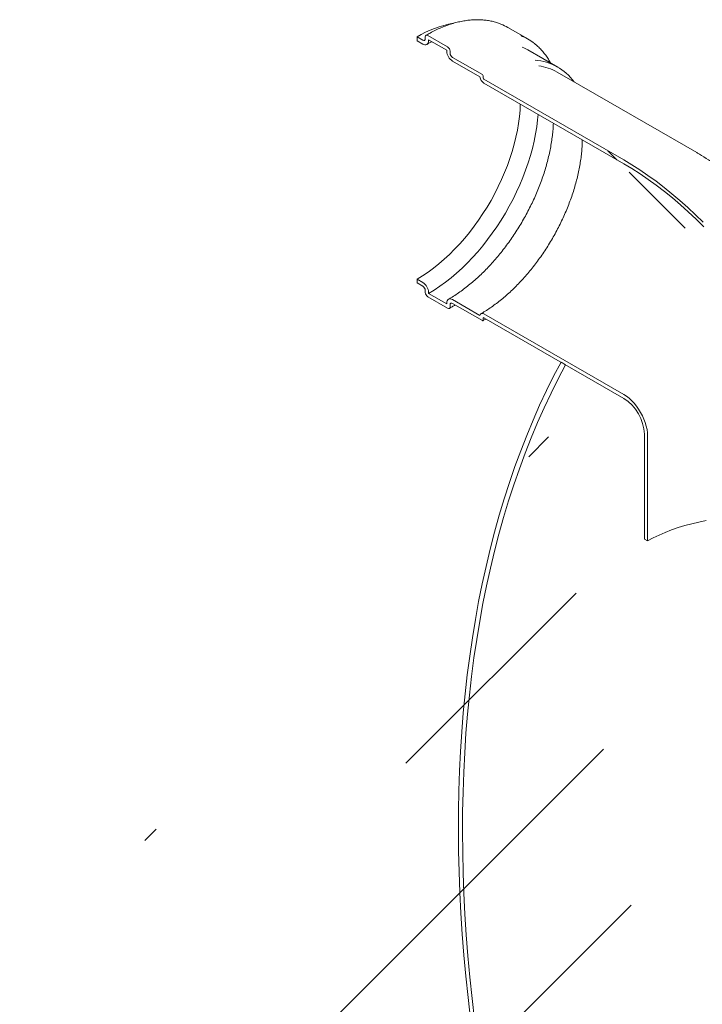
# Model space of a CAD drawing. Units: millimetres. Extents: x 8 to 417, y 5 to 290.
# Drawn here: x 250 to 267, y 240 to 264 of the extents above; entities that cross this region are included whole.
import ezdxf

# ---------------------------------------------------------------- set-up
doc = ezdxf.new("R2010")
doc.units = ezdxf.units.MM

msp = doc.modelspace()

# ---------------------------------------------------------------- hatches: boundary and pattern name
at = {"linetype": 'Continuous', "lineweight": 0}
h = msp.add_hatch(dxfattribs=at)
h.set_pattern_fill('ANSI31', angle=90, style=0)
edge = h.paths.add_edge_path(flags=0)
edge.add_line((264.775994, 260.736679), (261.361678, 262.707721))
edge.add_arc((261.361678, 262.731051), 0.028571, 150.0026883, 270, ccw=False)
edge.add_line((261.341475, 262.742714), (261.341475, 262.789374))
edge.add_arc((261.321272, 262.801037), 0.028571, 330.0026883, 450)
edge.add_line((261.321272, 262.824366), (260.593962, 263.244233))
edge.add_arc((260.593962, 263.314223), 0.085714, 150.0026883, 270, ccw=False)
edge.add_line((260.533353, 263.349211), (260.533353, 263.395871))
edge.add_arc((260.472744, 263.43086), 0.085714, 330.0026883, 450)
edge.add_line((260.472744, 263.500849), (259.98787, 263.78076))
edge.add_arc((259.98787, 263.710771), 0.085714, 90, 150.0026883)
edge.add_line((259.927261, 263.74576), (259.927261, 263.699101))
edge.add_arc((259.866652, 263.73409), 0.085714, 270, 330.0026883, ccw=False)
edge.add_line((259.866652, 263.6641), (259.725231, 263.745741))
edge.add_line((259.725231, 263.745741), (259.725231, 263.652422))
edge.add_line((259.725231, 263.652422), (259.866652, 263.570781))
edge.add_arc((259.866652, 263.73409), 0.2, 270, 330.0026883)
edge.add_line((260.008073, 263.652449), (260.008073, 263.675778))
edge.add_line((260.008073, 263.675778), (260.452541, 263.419193))
edge.add_line((260.452541, 263.419193), (260.452541, 263.395863))
edge.add_arc((260.593962, 263.314223), 0.2, 150.0026883, 270)
edge.add_line((260.593962, 263.150914), (261.262704, 262.764858))
edge.add_arc((261.361678, 262.731051), 0.142857, 161.1412345, 270)
edge.add_line((261.361678, 262.614402), (264.775994, 260.64336))
edge.add_arc((264.775994, 254.321001), 7.742857, -29.9973117, 90, ccw=False)
edge.add_line((270.25102, 251.160335), (270.25102, 248.594064))
edge.add_line((270.25102, 248.594064), (270.331833, 248.547412))
edge.add_line((270.331833, 248.547412), (270.331833, 251.113684))
edge.add_arc((264.775994, 254.321001), 7.857143, 330.0026883, 450)
h = msp.add_hatch(dxfattribs=at)
h.set_pattern_fill('ANSI31', angle=90, style=0)
edge = h.paths.add_edge_path(flags=0)
edge.add_line((261.341475, 256.816961), (261.341475, 256.86362))
edge.add_arc((261.361678, 256.851957), 0.028571, 90, 150.0026883, ccw=False)
edge.add_line((261.361678, 256.875287), (264.775994, 254.904245))
edge.add_arc((264.775994, 254.321001), 0.714286, -29.9973117, 90, ccw=False)
edge.add_line((265.28107, 254.029427), (265.28107, 251.463156))
edge.add_line((265.28107, 251.463156), (265.361882, 251.416504))
edge.add_line((265.361882, 251.416504), (265.361882, 253.982775))
edge.add_arc((264.775994, 254.321001), 0.828571, 330.0026883, 450)
edge.add_line((264.775994, 254.997564), (261.361678, 256.968606))
edge.add_arc((261.361678, 256.851957), 0.142857, 90, 140.8887946)
edge.add_line((261.262704, 256.932424), (260.593962, 257.31848))
edge.add_arc((260.593962, 257.155172), 0.2, 90, 150.0026883)
edge.add_line((260.452541, 257.236813), (260.452541, 257.213483))
edge.add_line((260.452541, 257.213483), (260.008073, 257.470068))
edge.add_line((260.008073, 257.470068), (260.008073, 257.493398))
edge.add_arc((259.866652, 257.575039), 0.2, 330.0026883, 450)
edge.add_line((259.866652, 257.738347), (259.725231, 257.819988))
edge.add_line((259.725231, 257.819988), (259.725231, 257.726669))
edge.add_line((259.725231, 257.726669), (259.866652, 257.645028))
edge.add_arc((259.866652, 257.575039), 0.085714, -29.9973117, 90, ccw=False)
edge.add_line((259.927261, 257.54005), (259.927261, 257.49339))
edge.add_arc((259.98787, 257.458402), 0.085714, 150.0026883, 270)
edge.add_line((259.98787, 257.388412), (260.472744, 257.108501))
edge.add_arc((260.472744, 257.17849), 0.085714, 270, 330.0026883)
edge.add_line((260.533353, 257.143501), (260.533353, 257.190161))
edge.add_arc((260.593962, 257.155172), 0.085714, 90, 150.0026883, ccw=False)
edge.add_line((260.593962, 257.225161), (261.321272, 256.805294))
edge.add_arc((261.321272, 256.828624), 0.028571, 270, 330.0026883)
h = msp.add_hatch(dxfattribs=at)
h.set_pattern_fill('ANSI31', style=0)
edge = h.paths.add_edge_path(flags=0)
edge.add_arc((306.575332, 199.278854), 0.285714, 270, 330.0026883)
edge.add_line((306.777363, 199.162225), (317.767823, 192.817567))
edge.add_arc((317.969853, 192.700937), 0.285714, 150.0026883, 270)
edge.add_line((317.969853, 192.46764), (318.777975, 192.001121))
edge.add_arc((318.777975, 192.234419), 0.285714, 270, 330.0026883)
edge.add_line((318.980006, 192.117789), (329.970465, 185.773131))
edge.add_arc((330.172496, 185.656502), 0.285714, 150.0026883, 270)
edge.add_line((330.172496, 185.423204), (330.980618, 184.956685))
edge.add_arc((330.980618, 185.189983), 0.285714, 270, 330.0026883)
edge.add_line((331.182648, 185.073353), (342.173108, 178.728696))
edge.add_arc((342.375139, 178.612066), 0.285714, 150.0026883, 270)
edge.add_line((342.375139, 178.378769), (343.183261, 177.91225))
edge.add_arc((343.183261, 178.145547), 0.285714, 270, 330.0026883)
edge.add_line((343.385291, 178.028917), (354.375751, 171.68426))
edge.add_arc((354.577781, 171.56763), 0.285714, 150.0026883, 270)
edge.add_line((354.577781, 171.334333), (355.385903, 170.867814))
edge.add_arc((355.385903, 171.101111), 0.285714, 270, 330.0026883)
edge.add_line((355.587934, 170.984482), (355.550096, 171.006325))
edge.add_arc((355.550096, 176.74544), 7.028571, 270, 307.3557921)
edge.add_arc((337.911549, 199.852632), 36.571429, 307.3557921, 353.7134717)
edge.add_line((361.884322, 197.211718), (361.77532, 197.274644))
edge.add_arc((337.911549, 199.852632), 36.428571, 307.3557921, 353.8342845, ccw=False)
edge.add_arc((355.550096, 176.74544), 6.885714, 270, 307.3557921, ccw=False)
edge.add_line((355.550096, 171.122973), (349.832633, 174.423595))
edge.add_line((349.832633, 174.423595), (349.832633, 178.972894))
edge.add_line((349.832633, 178.972894), (343.569687, 182.588415))
edge.add_line((343.569687, 182.588415), (343.569687, 178.039116))
edge.add_line((343.569687, 178.039116), (299.122975, 203.697657))
edge.add_line((299.122975, 203.697657), (299.122975, 234.259613))
edge.add_line((299.122975, 234.259613), (299.02196, 234.317928))
edge.add_line((299.02196, 234.317928), (299.02196, 203.755972))
edge.add_line((299.02196, 203.755972), (268.957252, 221.111959))
edge.add_arc((268.957252, 226.734425), 6.885714, 188.8366879, 270, ccw=False)
edge.add_arc((286.595799, 229.476583), 36.428571, 131.521622, 188.8366879, ccw=False)
edge.add_line((263.356802, 255.723527), (263.244883, 255.788136))
edge.add_arc((286.595799, 229.476583), 36.571429, 131.5883406, 188.8366879)
edge.add_arc((268.957252, 226.734425), 7.028571, 188.8366879, 270)
edge.add_arc((269.159282, 220.87868), 0.285714, 150.0026883, 270)
edge.add_line((269.159282, 220.645383), (269.967404, 220.178864))
edge.add_arc((269.967404, 220.412161), 0.285714, 270, 330.0026883)
edge.add_line((270.169435, 220.295532), (281.159894, 213.950874))
edge.add_arc((281.361925, 213.834245), 0.285714, 150.0026883, 270)
edge.add_line((281.361925, 213.600947), (282.170047, 213.134428))
edge.add_arc((282.170047, 213.367726), 0.285714, 270, 330.0026883)
edge.add_line((282.372077, 213.251096), (293.362537, 206.906439))
edge.add_arc((293.564568, 206.789809), 0.285714, 150.0026883, 270)
edge.add_line((293.564568, 206.556511), (294.37269, 206.089993))
edge.add_arc((294.37269, 206.32329), 0.285714, 270, 330.0026883)
edge.add_line((294.57472, 206.20666), (305.56518, 199.862003))
edge.add_arc((305.76721, 199.745373), 0.285714, 150.0026883, 270)
edge.add_line((305.76721, 199.512076), (306.575332, 199.045557))
h.paths.add_polyline_path([(349.731618, 178.797911), (349.731618, 174.48191), (343.670703, 177.980802), (343.670703, 182.296803)], flags=0)

# ---------------------------------------------------------------- linework, layer by layer
at = {"color": 7, "linetype": 'Continuous', "lineweight": 15}
for p, q in [((262.429727, 263.694638), (261.944854, 263.974549)), ((259.725231, 263.745741), (259.725231, 263.652422)), ((259.866652, 263.6641), (259.725231, 263.745741)), ((259.927261, 263.74576), (259.927261, 263.699101)), ((260.472744, 263.500849), (259.98787, 263.78076)), ((259.725231, 263.652422), (259.866652, 263.570781)), ((260.008073, 263.675778), (260.452541, 263.419193)), ((260.008073, 263.652449), (260.008073, 263.675778)), ((260.452541, 263.419193), (260.452541, 263.395863)), ((260.533353, 263.349211), (260.533353, 263.395871)), ((261.321272, 262.824366), (260.593962, 263.244233)), ((263.163979, 263.006839), (262.436669, 263.426706)), ((260.593962, 263.150914), (261.262704, 262.764858)), ((261.341475, 262.742714), (261.341475, 262.789374)), ((266.561563, 260.913493), (263.147247, 262.884536)), ((264.775994, 260.736679), (261.361678, 262.707721)), ((261.361678, 262.614402), (264.775994, 260.64336)), ((259.725231, 257.819988), (259.725231, 257.726669)), ((259.866652, 257.738347), (259.725231, 257.819988)), ((259.725231, 257.726669), (259.866652, 257.645028)), ((259.927261, 257.54005), (259.927261, 257.49339)), ((260.008073, 257.470068), (260.008073, 257.493398)), ((260.452541, 257.213483), (260.008073, 257.470068)), ((259.98787, 257.388412), (260.472744, 257.108501)), ((260.452541, 257.236813), (260.452541, 257.213483)), ((261.262704, 256.932424), (260.593962, 257.31848)), ((260.593962, 257.225161), (261.321272, 256.805294)), ((260.533353, 257.143501), (260.533353, 257.190161)), ((264.775994, 254.997564), (261.361678, 256.968606)), ((261.341475, 256.816961), (261.341475, 256.86362)), ((261.361678, 256.875287), (264.775994, 254.904245)), ((263.244883, 255.788136), (263.356802, 255.723527)), ((265.28107, 254.029427), (265.28107, 251.463156)), ((265.361882, 253.982775), (265.361882, 251.416504)), ((265.28107, 251.463156), (265.361882, 251.416504))]:
    msp.add_line(p, q, dxfattribs=at)
at = {"color": 7, "linetype": 'Continuous', "lineweight": 15, "flags": 128}
for points in [[(262.436669, 263.426706), (262.337846, 263.477941), (262.293562, 263.497383)], [(259.725231, 257.819988), (259.859637, 257.901712), (259.993662, 257.991471), (260.126927, 258.08901), (260.259053, 258.194053), (260.389665, 258.306302), (260.518394, 258.425439), (260.644875, 258.551126), (260.768749, 258.683007), (260.889665, 258.820707), (261.007281, 258.963838), (261.121262, 259.111992), (261.231286, 259.264751), (261.337041, 259.42168), (261.438227, 259.582336), (261.534557, 259.746262), (261.625759, 259.912994), (261.711573, 260.08206), (261.791757, 260.25298), (261.866084, 260.42527), (261.934341, 260.598442), (261.996337, 260.772004), (262.051895, 260.945464), (262.100858, 261.118331), (262.143087, 261.290115), (262.178462, 261.460329), (262.206883, 261.62849), (262.22827, 261.794122), (262.242561, 261.956755), (262.249371, 262.101948)], [(260.008073, 257.470068), (260.146397, 257.554035), (260.284354, 257.646007), (260.421578, 257.745741), (260.557706, 257.852972), (260.692376, 257.967416), (260.825232, 258.088769), (260.95592, 258.21671), (261.084095, 258.350899), (261.209417, 258.49098), (261.331553, 258.636583), (261.450179, 258.78732), (261.564981, 258.942792), (261.675655, 259.102587), (261.781906, 259.266282), (261.883453, 259.433441), (261.980028, 259.603622), (262.071373, 259.776373), (262.157246, 259.951236), (262.23742, 260.127749), (262.311683, 260.305441), (262.379837, 260.483843), (262.441701, 260.662482), (262.497111, 260.840882), (262.545922, 261.018572), (262.588002, 261.195081), (262.62324, 261.369939), (262.651544, 261.542684), (262.672838, 261.712858), (262.685048, 261.850437)], [(264.775994, 260.736679), (264.974294, 260.618114), (265.172343, 260.491525), (265.369886, 260.357072), (265.566672, 260.214928), (265.76245, 260.065272), (265.956972, 259.908296), (266.149989, 259.7442), (266.341254, 259.573193), (266.530525, 259.395493), (266.71756, 259.211326)], [(264.775994, 260.64336), (264.975953, 260.523708), (265.175645, 260.39578), (265.374804, 260.259746), (265.573164, 260.115788), (265.77046, 259.964098), (265.96643, 259.804879), (266.160811, 259.638342), (266.353344, 259.464711), (266.543772, 259.284216), (266.731842, 259.097099)], [(261.361678, 256.968606), (261.34447, 256.976835), (261.327766, 256.981413), (261.312053, 256.982208), (261.29779, 256.979195), (261.285395, 256.972462), (261.27523, 256.962207), (261.267592, 256.94873), (261.262704, 256.932424)], [(263.244883, 255.788136), (263.064185, 255.444432), (262.889933, 255.093616), (262.722175, 254.735782), (262.560955, 254.37103), (262.406319, 253.999459), (262.258309, 253.621171), (262.116966, 253.236269), (261.982327, 252.844859), (261.854431, 252.447048), (261.733311, 252.042945), (261.619001, 251.632661), (261.511534, 251.216308), (261.410936, 250.794001), (261.317238, 250.365854), (261.230463, 249.931985), (261.150637, 249.492514), (261.07778, 249.047559), (261.011913, 248.597244), (260.953054, 248.141692), (260.901219, 247.681027), (260.856421, 247.215375), (260.818675, 246.744865), (260.787988, 246.269624), (260.764371, 245.789784), (260.74783, 245.305476), (260.738368, 244.816831), (260.73599, 244.323985), (260.740694, 243.827072), (260.752481, 243.326228), (260.771347, 242.82159), (260.797286, 242.313297), (260.830292, 241.801488), (260.870355, 241.286303), (260.917465, 240.767883), (260.971609, 240.24637), (261.032771, 239.721907)], [(261.129656, 239.7061), (261.06895, 240.229345), (261.015262, 240.749633), (260.968606, 241.266822), (260.928997, 241.78077), (260.896444, 242.291335), (260.870956, 242.798376), (260.852541, 243.301755), (260.841203, 243.801334), (260.836946, 244.296974), (260.839771, 244.788539), (260.849676, 245.275895), (260.86666, 245.758907), (260.890718, 246.237443), (260.921843, 246.71137), (260.960026, 247.18056), (261.005257, 247.644881), (261.057524, 248.104209), (261.116812, 248.558414), (261.183105, 249.007374), (261.256384, 249.450964), (261.33663, 249.889063), (261.423821, 250.321549), (261.517932, 250.748305), (261.618937, 251.169213), (261.726809, 251.584156), (261.841519, 251.993022), (261.963034, 252.395697), (262.091321, 252.792072), (262.226346, 253.182036), (262.36807, 253.565483), (262.516455, 253.942307), (262.67146, 254.312405), (262.833042, 254.675675), (263.001158, 255.032017), (263.17576, 255.381333), (263.356802, 255.723527)], [(265.361882, 253.982775), (265.358198, 254.060653), (265.347193, 254.141804), (265.329004, 254.225209), (265.303861, 254.309819), (265.272079, 254.39457), (265.23406, 254.478395), (265.190279, 254.560241), (265.141289, 254.639078), (265.087705, 254.713916), (265.030201, 254.783812), (264.9695, 254.847888), (264.906366, 254.905338), (264.841592, 254.95544), (264.775994, 254.997564)], [(265.361882, 251.416504), (265.497813, 251.490836), (265.640517, 251.560811), (265.789573, 251.626223), (265.944545, 251.686881), (266.104978, 251.742606), (266.270402, 251.793236), (266.440332, 251.838621), (266.614268, 251.878628), (266.791702, 251.913141)]]:
    msp.add_lwpolyline(points, dxfattribs=at)
at = {"color": 7, "linetype": 'Continuous', "lineweight": 15}
for centre, radius, start, end in [((261.082896, 261.472366), 2.647922, 100.2300483, 120.8457401), ((261.288145, 262.836287), 1.314118, 60.0176045, 68.1484829), ((259.964211, 263.751754), 0.037432, 50.7967148, 189.214037), ((261.773881, 262.558566), 1.311764, 52.2548871, 68.1478717), ((259.890312, 263.693107), 0.037432, 230.7967148, 9.214037), ((259.921859, 263.638463), 0.087342, 230.7967148, 9.214037), ((260.401763, 263.389883), 0.131726, 2.6054785, 57.3945217), ((260.759584, 263.409836), 0.307361, 182.6054785, 237.3945217), ((260.664943, 263.3552), 0.131726, 182.6054785, 237.3945217), ((262.522598, 261.896713), 1.280909, 35.7437608, 86.0681612), ((262.527158, 261.798843), 1.250295, 60.2673295, 81.9942435), ((261.483249, 262.802158), 0.223678, 189.5993204, 237.0769775), ((261.297612, 262.787378), 0.043909, 2.6054785, 57.3945217), ((261.385338, 262.74471), 0.043909, 182.6054785, 237.3945217), ((259.70103, 257.479426), 0.307361, 2.6054785, 57.3945217), ((259.795671, 257.534062), 0.131726, 2.6054785, 57.3945217), ((260.058851, 257.499379), 0.131726, 182.6054785, 237.3945217), ((260.538755, 257.250798), 0.087342, 50.7967148, 189.214037), ((260.570302, 257.196155), 0.037432, 50.7967148, 189.214037), ((260.496404, 257.137508), 0.037432, 230.7967148, 9.214037), ((261.329158, 256.814963), 0.012477, 230.7967148, 9.214037), ((261.353791, 256.865618), 0.012477, 50.7967148, 189.214037), ((264.187557, 253.981299), 1.094571, 2.5200897, 57.4799104)]:
    msp.add_arc(centre, radius, start, end, dxfattribs=at)
for points, knots in [([(261.769942, 264.059406), (261.736114, 264.072161), (261.667385, 264.098075), (261.558946, 264.126947), (261.446123, 264.148554), (261.329831, 264.161757), (261.21042, 264.166719), (261.088126, 264.163349), (260.963242, 264.151649), (260.836064, 264.131627), (260.706904, 264.103319), (260.576083, 264.066793), (260.443922, 264.022128), (260.310745, 263.969478), (260.176878, 263.908828), (260.054843, 263.847087), (259.977555, 263.803397), (259.945017, 263.785004)], [0, 0, 0, 0, 0.065129506, 0.13232407, 0.199649357, 0.267139425, 0.33481297, 0.402673703, 0.470712592, 0.538911251, 0.607245669, 0.675689615, 0.744217319, 0.812805275, 0.881433231, 0.950084548, 1, 1, 1, 1]), ([(259.966644, 263.56088), (259.988232, 263.573263), (260.029708, 263.597055), (260.070928, 263.618026), (260.090694, 263.628083)], [0, 0, 0, 0, 0.520480502, 1, 1, 1, 1]), ([(262.987118, 263.108938), (262.970549, 263.138493), (262.934081, 263.203538), (262.870576, 263.296144), (262.798361, 263.388013), (262.720374, 263.472111), (262.648621, 263.540031), (262.600835, 263.576713), (262.582675, 263.590653)], [0, 0, 0, 0, 0.153537144, 0.337913801, 0.521777008, 0.705110046, 0.88793478, 1, 1, 1, 1]), ([(263.057228, 261.635582), (263.056318, 261.609564), (263.053704, 261.53483), (263.042689, 261.407513), (263.024656, 261.254382), (263.000211, 261.098361), (262.96977, 260.940084), (262.933283, 260.779902), (262.890848, 260.618251), (262.842548, 260.455552), (262.788492, 260.292233), (262.728806, 260.128722), (262.663633, 259.96545), (262.59313, 259.802844), (262.517474, 259.64133), (262.436854, 259.48133), (262.351477, 259.323263), (262.261561, 259.16754), (262.167341, 259.014566), (262.069062, 258.86474), (261.966985, 258.71845), (261.861381, 258.576074), (261.752529, 258.437978), (261.640723, 258.304515), (261.526264, 258.176024), (261.409461, 258.052832), (261.290634, 257.935248), (261.170109, 257.823566), (261.048218, 257.718057), (260.925298, 257.618985), (260.80169, 257.526554), (260.677746, 257.441094), (260.575086, 257.375883), (260.513912, 257.34006), (260.49397, 257.328382)], [0, 0, 0, 0, 0.017153324, 0.049271728, 0.081409267, 0.113568348, 0.145749985, 0.177954158, 0.210180088, 0.24242645, 0.274691529, 0.306973339, 0.339269711, 0.371578351, 0.403896888, 0.436222898, 0.468553927, 0.5008875, 0.533221129, 0.56555149, 0.597876084, 0.630192411, 0.662497982, 0.694790325, 0.727067009, 0.759325675, 0.791564082, 0.823780169, 0.855972147, 0.888138621, 0.920278759, 0.952392504, 0.984480868, 1, 1, 1, 1]), ([(263.763611, 261.227796), (263.763218, 261.193843), (263.762276, 261.112362), (263.753612, 260.97911), (263.738676, 260.829154), (263.717349, 260.676253), (263.689945, 260.520984), (263.656441, 260.363715), (263.616926, 260.20488), (263.571484, 260.044902), (263.520223, 259.884211), (263.463268, 259.723239), (263.40076, 259.562419), (263.332859, 259.402181), (263.259737, 259.242958), (263.181585, 259.085173), (263.098608, 258.929251), (263.011024, 258.775607), (262.919068, 258.624653), (262.822986, 258.47679), (262.723036, 258.332413), (262.619488, 258.191906), (262.512626, 258.055638), (262.402738, 257.923971), (262.290128, 257.797249), (262.175104, 257.675805), (262.057985, 257.559954), (261.939097, 257.449995), (261.81877, 257.346208), (261.697342, 257.248862), (261.575151, 257.158173), (261.452547, 257.074455), (261.357501, 257.014891), (261.30346, 256.983378), (261.290255, 256.975679)], [0, 0, 0, 0, 0.02295053, 0.0550779595, 0.087217753, 0.119372611, 0.1515439266, 0.1837321177, 0.2159368862, 0.2481574159, 0.280392523, 0.3126407663, 0.3449005294, 0.3771700782, 0.4094476024, 0.441731243, 0.4740191108, 0.5063092978, 0.5385998839, 0.5708884202, 0.6031728536, 0.6354512516, 0.6677216866, 0.6999822467, 0.7322310512, 0.7644662761, 0.7966861909, 0.8288892119, 0.8610739775, 0.8932394504, 0.9253850569, 0.9575108723, 0.9896178634, 1, 1, 1, 1]), ([(267.966301, 259.886978), (267.944749, 259.906609), (267.857398, 259.986174), (267.699835, 260.119101), (267.493533, 260.285494), (267.282546, 260.444614), (267.067518, 260.596666), (266.848634, 260.740978), (266.67924, 260.845082), (266.582923, 260.901076), (266.561563, 260.913493)], [0, 0, 0, 0, 0.049323881, 0.199913714, 0.350927077, 0.502277538, 0.653847398, 0.805435177, 0.956851218, 1, 1, 1, 1]), ([(260.515597, 257.104257), (260.539196, 257.117974), (260.585791, 257.145056), (260.632241, 257.175034), (260.655165, 257.189829)], [0, 0, 0, 0, 0.506479537, 1, 1, 1, 1]), ([(261.335556, 256.803879), (261.358283, 256.816883), (261.382881, 256.830958), (261.407421, 256.846611), (261.409288, 256.847802)], [0, 0, 0, 0, 0.9239257071, 1, 1, 1, 1])]:
    msp.add_open_spline(points, degree=3, knots=knots, dxfattribs=at)

doc.saveas('drawing.dxf')
